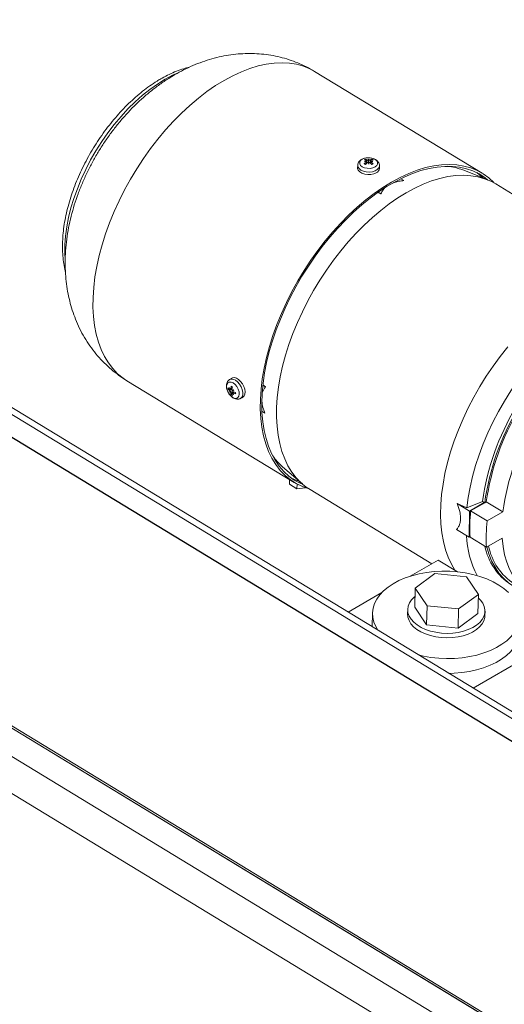
# Model space of a CAD drawing. Units: inches. Extents: x 0.5 to 33.5, y 0.5 to 21.5.
# Drawn here: x 28.8 to 29, y 14 to 14.3 of the extents above; entities that cross this region are included whole.
import ezdxf

# ---------------------------------------------------------------- set-up
doc = ezdxf.new("R2010")
doc.units = ezdxf.units.IN
doc.header["$MEASUREMENT"] = 0
doc.linetypes.add('PHANTOM', pattern=[0.49999999999999994, 0.25, -0.05, 0.05, -0.05, 0.05, -0.05])

msp = doc.modelspace()

# ---------------------------------------------------------------- linework, layer by layer
at = {"color": 114, "linetype": 'Continuous', "lineweight": 15}
for p, q in [((29.08816886214586, 13.99687879458956), (24.43535502053932, 16.82358535731787)), ((24.35378173112535, 16.77649409970479), (29.00669291978358, 13.94972840165839)), ((28.929364846796, 14.22551678269042), (28.92938166128674, 14.22511848600634)), ((28.929548921221, 14.22527295601016), (28.92963830351389, 14.2261369979611)), ((28.93046752339956, 14.22529467194974), (28.93041796490052, 14.22612473483153)), ((28.93065779263693, 14.22511286520114), (28.93069230659162, 14.22549659948633)), ((28.89069505797643, 14.16099687508753), (28.89140834637328, 14.16148490890329)), ((28.89107559645117, 14.16031476959333), (28.891793309714, 14.16065450622591)), ((28.8914605597919, 14.16169192825825), (28.89110303062028, 14.16151592829414)), ((28.89174906105415, 14.16035647661276), (28.89206057161952, 14.16056313427624))]:
    msp.add_line(p, q, dxfattribs=at)
at = {"color": 7, "linetype": 'Continuous', "lineweight": 15}
for p, q in [((29.09002376596694, 13.99767973358377), (24.438299326366, 16.82372456827864)), ((24.36010132472569, 16.78066632245006), (29.01335765293078, 13.95369090475687)), ((24.34936305995233, 16.7687418418491), (29.00288753503613, 13.94160345078271)), ((24.75297101599782, 16.62412582529954), (29.08251565336292, 13.99381378748366)), ((29.08263600971772, 13.99380930489516), (24.75309137235262, 16.62412121496924)), ((24.68404045367733, 16.58389541329188), (29.01338331715349, 13.953705988669)), ((24.68417319965689, 16.5844096913076), (29.01371783702199, 13.95409765349173)), ((28.96206460642807, 14.22238956602695), (28.91475482428542, 14.25113137457332)), ((28.92926395985153, 14.22600692035627), (28.9292135163793, 14.22624348944698)), ((28.93002680674741, 14.22637582621292), (28.93002326685462, 14.22593541833139)), ((28.92691701093288, 14.22465984038734), (28.92687010735343, 14.22394652844348)), ((28.92948077828482, 14.22521120595781), (28.92944360941054, 14.22564016407805)), ((28.93002592177422, 14.22497344340235), (28.93002326685462, 14.22511544586248)), ((28.93061354397708, 14.22562585649843), (28.93055779066566, 14.22520890602417)), ((28.93077372412575, 14.22597958377758), (28.93083478727634, 14.22621896302177)), ((28.93310031866087, 14.22380397623658), (28.93308615908971, 14.22451882099897)), ((28.93998806505374, 14.22032155692858), (28.93912964105257, 14.2208429183994)), ((28.96350091792693, 14.22057118141205), (28.95661582645365, 14.22329614165196)), ((29.012321349317, 14.1911819056572), (28.96593901908488, 14.21936045990011)), ((28.93349236178717, 14.21657166725144), (28.93264190254478, 14.21694995865587)), ((28.93349236178717, 14.21657166725144), (28.93272509002531, 14.21703759733503)), ((28.86168740652257, 14.16378319882373), (28.90899718866522, 14.13504126253556)), ((28.89130745942881, 14.16447732617602), (28.89069505797643, 14.16408790188689)), ((28.90087932952841, 14.16201604939427), (28.90010232306138, 14.16248811017073)), ((28.90015188156042, 14.16259846147977), (28.90087932952841, 14.16201604939427)), ((28.89040655671418, 14.16132958517386), (28.89062337514747, 14.16139242724617)), ((28.89067558856609, 14.16055027730576), (28.89105878196042, 14.16075659168598)), ((28.89103488768411, 14.16139073759531), (28.89142604583722, 14.16156405049751)), ((28.89119595280597, 14.15991338593095), (28.8913702925258, 14.16007266774621)), ((28.89192959558636, 14.16060705918599), (28.89159861561065, 14.16036579030453)), ((28.89188977179248, 14.1611796473333), (28.89176853046449, 14.16112468240392)), ((28.89378007454145, 14.15874436872797), (28.89442345005572, 14.15908014436833)), ((28.90070941467458, 14.15461569560904), (28.89983417618266, 14.15514740258775)), ((28.90568384901536, 14.13945965316875), (28.91127422470131, 14.1346049692731)), ((28.90764494962008, 14.13586413961831), (28.90761397555818, 14.13452105944777)), ((28.90761397555818, 14.13452105944777), (28.90975649566832, 14.13321944382372)), ((28.90975649566832, 14.13321944382372), (28.90978746973021, 14.13459241557499)), ((28.90975649566832, 14.13321944382372), (28.91214857822002, 14.13356326454008)), ((28.91347338309605, 14.13299916380421), (28.94789441559644, 14.11208748453436)), ((28.9550255296185, 14.12912084680121), (28.95777868123462, 14.12785077692415)), ((28.95856453743362, 14.12697077344984), (28.9550255296185, 14.12912084680121)), ((28.95777868123462, 14.12785077692415), (28.96221416689838, 14.12962711788279)), ((28.96267789285365, 14.12934536298926), (28.95856453743362, 14.12697077344984)), ((28.96281683364559, 14.12926093869803), (28.95885392366907, 14.12697319946448)), ((28.96267789285365, 14.12934536298926), (28.96221416689838, 14.12962711788279)), ((28.96267789285365, 14.12934536298926), (28.96265842344331, 14.12916895272878)), ((28.96281683364559, 14.12926093869803), (28.96328232954725, 14.12952966376209)), ((28.96792047407315, 14.12671185942621), (28.96328232954725, 14.12952966376209)), ((28.95856453743362, 14.12697077344984), (28.95839462257979, 14.1195704196646)), ((28.96349206819496, 14.12415539512861), (28.95885392366907, 14.12697319946448)), ((28.96792047407315, 14.12671185942621), (28.96349206819496, 14.12415539512861)), ((28.95839462257979, 14.1195704196646), (28.95485561476466, 14.12172049301597)), ((28.95839462257979, 14.1195704196646), (28.95867427411006, 14.1197318590567)), ((28.96332215334112, 14.11675504134337), (28.95868400881523, 14.11957284567925)), ((28.96332215334112, 14.11675504134337), (28.9677505592193, 14.11931150564098)), ((28.94965374231224, 14.1131035864739), (28.94176155134068, 14.10854752160459)), ((28.9551193367774, 14.10978306806332), (28.94965374231224, 14.1131035864739)), ((28.94876257430277, 14.10931557896342), (28.9431801633756, 14.10520168063257)), ((28.95768929894171, 14.10841780268819), (28.94876257430277, 14.10931557896342)), ((28.96103449762667, 14.10340561719796), (28.95768929894171, 14.10841780268819)), ((28.93379148272779, 14.10394649892989), (28.92421076289621, 14.09841566709819)), ((28.9431801633756, 14.10520168063257), (28.94305626712801, 14.09979065418562)), ((28.9431801633756, 14.10520168063257), (28.94652536206056, 14.10018949514234)), ((28.95545208669949, 14.09929171886711), (28.96103449762667, 14.10340561719796)), ((28.96103449762667, 14.10340561719796), (28.96090971640588, 14.09799510163517)), ((28.94104826294383, 14.09914413240853), (28.94101994380153, 14.09788510659019)), ((28.94305626712801, 14.09979065418562), (28.94640146581296, 14.09477846869539)), ((28.94652536206056, 14.10018949514234), (28.94640146581296, 14.09477846869539)), ((28.94652536206056, 14.10018949514234), (28.95545208669949, 14.09929171886711)), ((28.95545208669949, 14.09929171886711), (28.9553281904519, 14.09388069242016)), ((28.96288851647455, 14.09738298073628), (28.96291772059006, 14.09864162341226)), ((28.93112594345818, 14.09811234695894), (28.93103744613848, 14.09426667182625)), ((28.9553281904519, 14.09388069242016), (28.96090971640588, 14.09799510163517)), ((28.94640146581296, 14.09477846869539), (28.9553281904519, 14.09388069242016)), ((28.98499691688398, 14.09163171820549), (28.95955393746796, 14.07694379882977))]:
    msp.add_line(p, q, dxfattribs=at)
at = {"color": 114, "linetype": 'Continuous', "lineweight": 15, "flags": 128}
for points in [[(28.91475482428542, 14.25113137457332), (28.9133671863124, 14.2518844215803), (28.91155741612437, 14.25262703453238), (28.9096405641795, 14.25316220435408), (28.90762548020975, 14.25348967439926), (28.90552366886669, 14.25360791085289), (28.90334043998949, 14.25351384741361), (28.90109083812251, 14.25321182572476), (28.89878017310494, 14.25269980141936), (28.89642171953473, 14.25198109470463), (28.89402786703663, 14.25105953667194), (28.89160569539622, 14.24993921406238), (28.88916670926507, 14.24862421370002)], [(28.87247788471455, 14.2489121106499), (28.87033801952402, 14.24758302995799), (28.86820346417266, 14.24607204345102), (28.86609191812443, 14.24438885817699), (28.86401488603088, 14.24254445868494), (28.86198387254359, 14.24054829695449), (28.8600112672873, 14.23841442308869), (28.85811034485997, 14.23615356665122), (28.85629172493998, 14.23378156629639), (28.85456337228608, 14.23130966272115), (28.85294210138903, 14.22875573836554), (28.85143233711482, 14.22613358876247), (28.8500429291954, 14.2234587975809), (28.84878626725555, 14.22074835364955), (28.84766677616124, 14.21801796862832), (28.84669242067126, 14.21528412062784), (28.84587028057117, 14.21256418186835), (28.84520212580738, 14.20987322571593), (28.84469415119225, 14.2072279859309), (28.8443490116454, 14.2046434082206), (28.84416847711319, 14.20213724819671), (28.84415343256884, 14.19972202497063), (28.84425166459371, 14.19798012078998)], [(28.88916670926507, 14.24862421370002), (28.88672595318753, 14.24712219884715), (28.88429139192236, 14.24543878922945), (28.88187453012114, 14.24358318101078), (28.87948598746222, 14.24156150513311), (28.87713815357037, 14.23938423526135), (28.87484076315076, 14.23706133417619), (28.87260443588174, 14.2346040421594), (28.87043890646849, 14.23202232232386), (28.86835479458937, 14.22932843688569), (28.86636183494954, 14.22653618087958), (28.86446887728098, 14.2236560286347), (28.86268300136928, 14.22070075366655), (28.86101394191959, 14.21768568391137), (28.85946966369069, 14.21462435941846), (28.85805724646815, 14.21153083112129), (28.85678023014476, 14.20841787286749), (28.8556483494257, 14.20530119615087), (28.85466425923055, 14.20219280861739), (28.85383326939849, 14.19910982683759), (28.85316068976871, 14.19606540805059), (28.85264652034121, 14.19307194321079), (28.85229518598197, 14.19014373915044), (28.85210845663738, 14.18729650761246), (28.85208544733426, 14.18453957432938), (28.85222704304579, 14.18188724613345), (28.85253412874518, 14.17935191406214), (28.85300316453963, 14.17694430875862), (28.85363326545595, 14.17467733206146), (28.85442177657455, 14.17255864922588), (28.85536338805624, 14.1705995016962), (28.85645544498144, 14.16880908729707), (28.85769175253776, 14.16719392160754), (28.85906788585921, 14.16576358551159), (28.86057853510663, 14.16452318951153), (28.86168740652257, 14.16378319882373)], [(28.87618326749073, 14.25076887205902), (28.8746159799587, 14.25005264394972), (28.87247788471455, 14.2489121106499)], [(28.9292135163793, 14.22624348944698), (28.92916661279985, 14.22622382044865), (28.92911970922041, 14.2262018524301), (28.92907634553375, 14.22617988441156), (28.92903298184709, 14.22615612834), (28.92899315805322, 14.22613186130125), (28.92895333425935, 14.22610580620949), (28.92895333425935, 14.22610580620949)], [(28.92691878087927, 14.22466724824906), (28.92698515386905, 14.22419902080606), (28.92729312454164, 14.22370780291189), (28.9278187986207, 14.22328376607613), (28.92852235231238, 14.22296113970306), (28.92934360743927, 14.22276623461717), (28.93021973090438, 14.22271616564514), (28.93107726993235, 14.222813998341), (28.9318489665602, 14.22305181404194), (28.93247021774455, 14.22341045471678), (28.93289146498636, 14.22386131085301), (28.93307819433094, 14.22436632145674), (28.93308438914332, 14.22452214178747)], [(28.89378272946104, 14.15874615736226), (28.8938862713251, 14.15880901604253), (28.89423583573794, 14.15920019422872), (28.89442610497531, 14.15977300630449), (28.89444291946606, 14.16048018647597), (28.89428362429058, 14.16126540036109), (28.89396149404685, 14.16206452282288), (28.89350307793076, 14.16281291900274), (28.8929446598434, 14.16345017043484), (28.89233314336422, 14.16392377964132)]]:
    msp.add_lwpolyline(points, dxfattribs=at)
at = {"color": 7, "linetype": 'Continuous', "lineweight": 15, "flags": 128}
for points in [[(28.93181622255191, 14.22629145800015), (28.93117284703763, 14.2265795994023), (28.93041530998093, 14.22673567696047), (28.92961883410355, 14.22674768468948), (28.92886218202005, 14.22661383428721), (28.92821615158619, 14.2263458760061), (28.92774888573813, 14.22597114202374), (28.92750374816254, 14.22552667156573), (28.92750374816254, 14.22505486809974), (28.92774800076493, 14.2246024777333), (28.92821615158619, 14.22421318126901), (28.92886041207366, 14.22392657251931), (28.92961883410356, 14.22376998407699), (28.93041530998093, 14.22375797634797), (28.93117196206443, 14.22389157126666), (28.93181533757871, 14.22415927414721), (28.93228525834636, 14.22453426353012), (28.93253039592195, 14.22497898947173), (28.93253039592195, 14.22545079293772), (28.93228525834636, 14.22590369418832), (28.93181622255191, 14.22629145800015)], [(28.96375402026129, 14.22046841355757), (28.96286373722504, 14.22116571714362), (28.96124600622078, 14.22219777582072), (28.9595114587545, 14.22303235597505), (28.95766805958498, 14.22366434735341), (28.955723773471, 14.2240917051736), (28.95368656517133, 14.22431212916982), (28.95156705436432, 14.22432383029256), (28.94937409078196, 14.22412782931367), (28.9471191790758, 14.22372489177049), (28.94481028400462, 14.22311629416756), (28.94245979519318, 14.22230586759626), (28.94007567740025, 14.22129463340971), (28.93767297517018, 14.22009051002163), (28.93526053823494, 14.21869783982273), (28.9328472163265, 14.21712173165455), (28.93044716901603, 14.21537112611432), (28.92807190095507, 14.21345343131287), (28.9257293769024, 14.21137682181184), (28.92343021653639, 14.20915074950781), (28.92118769445499, 14.20678619911588), (28.91901154536337, 14.20429466631836), (28.91690884904711, 14.20168432625816), (28.91489199513097, 14.19897025097273), (28.91296894837371, 14.19616393664261), (28.91114944348052, 14.19327764573305), (28.90944144521016, 14.19032568441199), (28.9078529183214, 14.18732082627794), (28.90638917265343, 14.18427584501247), (28.90505994291141, 14.1812055579168), (28.90386788401495, 14.1781236329481), (28.90282096072281, 14.17504450434826), (28.90192448287416, 14.17198311740943), (28.90118022041542, 14.16895211840352), (28.90059348318576, 14.16596504779504), (28.90016427118518, 14.1630360845914), (28.89989789425285, 14.16017902474071), (28.8997943523888, 14.15740638693918), (28.8998527606198, 14.15473145625076), (28.90007488889227, 14.15216585734514), (28.90045896725981, 14.14972134263381), (28.901003225776, 14.1474091535611), (28.90170412454809, 14.14523963754478), (28.90255900865647, 14.14322237563491), (28.90356610815475, 14.1413680983086), (28.90471657331095, 14.13968306574435), (28.90600951915188, 14.13817673108433), (28.90743786589197, 14.13685548208276), (28.90899187882604, 14.13572506786791), (28.9106697880077, 14.13479162054432), (28.91148219340262, 14.13442722105215)], [(28.92687010735343, 14.22394652844348), (28.92687541719262, 14.22374191846861), (28.92706480145679, 14.22322643378481), (28.92748958859139, 14.22275846091196), (28.92811614961492, 14.2223778491461), (28.92889492602835, 14.22211448541773), (28.92976042981509, 14.2219893162262), (28.93064540301217, 14.22201358118896), (28.93147727781743, 14.22218549241906), (28.93218614134829, 14.22248895719027)], [(28.96544343409452, 14.21966066358193), (28.96539122067589, 14.21971840827221), (28.96394605944506, 14.22105396609899), (28.96237434704705, 14.22219792260523), (28.96067785342824, 14.22314210214977), (28.95886808324022, 14.22388445961825), (28.95695034632215, 14.2244203958077), (28.95493526235241, 14.22474786585288), (28.95283345100934, 14.22486610230652), (28.95065022213215, 14.22477203886723), (28.94840062026517, 14.22446976169479), (28.94609084022079, 14.22395748198883), (28.94373150167738, 14.22323928615825), (28.94133764917928, 14.22231772812557), (28.93891547753887, 14.2211971500324), (28.93647649140772, 14.21988240515364)], [(28.96593901908488, 14.21936045990011), (28.96456819560261, 14.22010405260236), (28.96277877979811, 14.22083874348696), (28.96088228223678, 14.22136752414277), (28.95889197751654, 14.22169218154327), (28.95681229050341, 14.22180862736967), (28.95465384087573, 14.22171558353965), (28.95242901825828, 14.22141611436165), (28.95014490243661, 14.22090996368776), (28.9478147680087, 14.22019994075802), (28.94544657973332, 14.21928885497854), (28.94305095728883, 14.21818079309039), (28.94064029029999, 14.21688111908651)], [(28.9623902765646, 14.22101151385713), (28.96203628728576, 14.22134725484329), (28.96057608151058, 14.22255175049877)], [(28.93647649140772, 14.21988240515364), (28.93403573533018, 14.21838013481718), (28.93160117406502, 14.21669698068308), (28.9291843122638, 14.2148413724644), (28.92679665457807, 14.21281918570259), (28.92444793571303, 14.21064217123137), (28.92215054529341, 14.20831952562982), (28.91991421802439, 14.20586223361303), (28.91774868861114, 14.20328051377748), (28.91566457673202, 14.20058662833932), (28.91367250206539, 14.19779360596545), (28.91177954439683, 14.19491370920418), (28.90999278351194, 14.19195868963658), (28.90832372406224, 14.18894387536499), (28.90677944583334, 14.18588255087208), (28.9053670286108, 14.18278902257491), (28.90409001228742, 14.17967606432112), (28.90295901654155, 14.17655874897854), (28.9019740413732, 14.17345087232922), (28.90114305154114, 14.17036789054942), (28.90047047191137, 14.16732347176242), (28.89995630248386, 14.16433000692262), (28.89960496812462, 14.16140180286226), (28.89941912375323, 14.15855406044013), (28.89939522947692, 14.1557976380412), (28.89953682518845, 14.15314530984528), (28.89984391088784, 14.15060997777397), (28.90031294668228, 14.14820237247045), (28.9009430475986, 14.14593539577328), (28.9017315587172, 14.14381671293771), (28.90267317019889, 14.14185756540803), (28.90376522712409, 14.1400671510089), (28.90500153468041, 14.13845198531937), (28.90637766800187, 14.13702164922342), (28.90788831724928, 14.13578125322336), (28.90952286274429, 14.13473680184802), (28.9112759946477, 14.13389251140713), (28.91289107073237, 14.1333244133485)], [(28.94064029029999, 14.21688111908651), (28.93822785336475, 14.2153964744609), (28.93581984129549, 14.21373145717092), (28.93343041366338, 14.21189602974818), (28.93107019014677, 14.20989836667127), (28.92874890545083, 14.20774587621711), (28.92647629428073, 14.20544903213364), (28.92426474626123, 14.2030193300201), (28.92212488107069, 14.20046698855602), (28.9200637784947, 14.19780350350675), (28.9180929431848, 14.19504215910583), (28.91622210984617, 14.19219445136773), (28.9144557033448, 14.18927264292378), (28.91280611330545, 14.18629282807797), (28.91127864956729, 14.18326522600806), (28.90988039191591, 14.1802064421513), (28.90862107505646, 14.17712899478871), (28.90750069898896, 14.17404667970231), (28.90652811344537, 14.17097546378646), (28.90570774329168, 14.1679267161442), (28.90504135847428, 14.16491563755128), (28.90453249888596, 14.1619565347569), (28.9041855893927, 14.1590615433149), (28.90399974502132, 14.15624560860048), (28.90397762069139, 14.15351997214094), (28.90411833142972, 14.15089779125847), (28.90442187723632, 14.14839196787465), (28.90488648816479, 14.14601182763898), (28.90550862432233, 14.14376963376406), (28.90628651576257, 14.14167483964119), (28.90721839253909, 14.13973804800568), (28.90829894481272, 14.13796794579803), (28.90952109279789, 14.13637168722324), (28.91088306654819, 14.13495693728744), (28.91237424638528, 14.13372982826125), (28.91347338309605, 14.13299916380421)], [(28.99004303405373, 14.18182175162876), (28.98764387171645, 14.18009081840845), (28.98526860365548, 14.17818896358996), (28.98292607960282, 14.17612359536715), (28.9806295741564, 14.17390493200436), (28.97838882202139, 14.1715439582167), (28.97621444287617, 14.1690521697695), (28.97411794137229, 14.16644157347836), (28.97210993718812, 14.16372443155937), (28.97019751010923, 14.16091326204445), (28.96839216478719, 14.15802160465073), (28.96670186598077, 14.15506427651336), (28.96513369347554, 14.15205507308219), (28.96369649700348, 14.14900753448957), (28.96239647137698, 14.1459371167457), (28.9612389264352, 14.14285825417552), (28.96023271191012, 14.13978576432936), (28.95937871277494, 14.13673357081407), (28.95868400881523, 14.13371840714088), (28.95814948500419, 14.13075240886364), (28.95777868123462, 14.12785077692415)], [(28.96933908610806, 14.17330518329289), (28.96722754005983, 14.17066009796187), (28.96520272138492, 14.1679092336199), (28.96327436478848, 14.16506459724862), (28.96145397492209, 14.16214202758538), (28.95974686162493, 14.15915353186097), (28.95816275960215, 14.1561134164094), (28.95670697869296, 14.15303496587942), (28.9553901385757, 14.1499345302247), (28.95421312422358, 14.14682322306471), (28.95318655531497, 14.14371854402928), (28.95231220179626, 14.14063365035754), (28.95159448853343, 14.13758221017276), (28.95103872536566, 14.13458006295963), (28.95064402731976, 14.13164049378213), (28.95041393428853, 14.12877627682005), (28.95035021621834, 14.12600159124688), (28.9504528731092, 14.12332946672602), (28.95072101998791, 14.12077152801021), (28.95115200193489, 14.1183399106533), (28.95174758889652, 14.11604675029218), (28.95250158606043, 14.11390188346048), (28.95341133850703, 14.11191501895007), (28.9543892338898, 14.11022655404827)], [(28.89169950255512, 14.16312941086311), (28.89114108446775, 14.16336695820928), (28.89063310985263, 14.16338019569143), (28.89022425223558, 14.16316848916776), (28.88995610535687, 14.16275177026163), (28.889853448466, 14.16217155738252), (28.88992690124136, 14.16148431340159), (28.89016938389736, 14.16075735758209), (28.89055700215768, 14.16006183986342), (28.89105170217485, 14.15946597079501), (28.89160569539622, 14.15902761292719), (28.89216411348358, 14.15879019332282), (28.8926720880987, 14.15877695584066), (28.89308094571575, 14.15898853462254), (28.89334909259447, 14.15940525352866), (28.89345174948533, 14.15998546640778), (28.89337829670997, 14.1606727103887), (28.89313581405397, 14.16139966620821), (28.89274819579365, 14.16209518392687), (28.89225349577648, 14.16269105299529), (28.89169950255512, 14.16312941086311)], [(28.89442345005572, 14.15908014436833), (28.89447477850115, 14.15910889108919), (28.89483319264597, 14.15945753208704), (28.89504912610606, 14.15997963307716), (28.89510576439067, 14.16063699768421), (28.89499956760702, 14.16138031724198), (28.89473673056749, 14.16215555755121), (28.894339377602, 14.16290370397721), (28.89383494287967, 14.16357046883008), (28.89326148024795, 14.1641059086375), (28.89266146842034, 14.164470427428), (28.89207915605666, 14.16463707583421), (28.89155790684358, 14.16459346697066), (28.89130745942881, 14.16447732617602)], [(28.9677505592193, 14.11931150564098), (28.9680240159372, 14.11689855403197), (28.96846738750894, 14.11462009859262), (28.96908067393452, 14.11248878609308), (28.96986122029434, 14.11051879595598), (28.97080283177603, 14.10871945407991), (28.97190108351361, 14.1071011081318), (28.97314801074829, 14.10567321158598), (28.9745400735873, 14.10444432380723), (28.97606576737906, 14.1034207050571), (28.97771801233801, 14.10260925405698), (28.97948972867856, 14.10201418728271), (28.98136498688317, 14.10163806073277), (28.98333847711266, 14.10148394104075), (28.98420840576538, 14.10148564563877)], [(28.96343277499076, 14.11681813526565), (28.96398942313172, 14.11491024948183), (28.96478147414311, 14.1129033407195), (28.96573813016915, 14.1110706566564), (28.96685319639747, 14.10942165093293), (28.96812224796208, 14.10796820378544), (28.96953820507741, 14.10671708652569), (28.97109133303828, 14.10567583666712), (28.97277366708593, 14.10485020350407), (28.97457370256879, 14.10424504213832), (28.97479848576084, 14.10418779205639)], [(28.96956298432692, 14.10396432942011), (28.96827977319116, 14.10505430835697), (28.9668124876304, 14.10606114100185), (28.965176172189, 14.10697128880018), (28.9633902962773, 14.10777734389021), (28.96147521427882, 14.10846691722746), (28.95945216555029, 14.10903541077152), (28.95734415939485, 14.10947298989866), (28.95517509008881, 14.10977786647283), (28.95296885190849, 14.10994390980116), (28.95075199404981, 14.10997163068476), (28.94854929576228, 14.10985873010344), (28.94638376634902, 14.1096077623949), (28.94428107003277, 14.10922026021161), (28.94226775600941, 14.1087027372227), (28.9403615237429, 14.108059535985), (28.93858803745596, 14.10729780879359), (28.93696499661252, 14.1064258575367), (28.9355136405693, 14.10545594343399), (28.93424724392428, 14.10439662377425), (28.9331808512218, 14.10325990437658), (28.93232773705982, 14.10206072862317), (28.9316967511703, 14.1008104637072), (28.93129674328522, 14.0995246916368), (28.93112859837778, 14.09821758950949), (28.93119939623354, 14.09690384530693), (28.93150205706695, 14.09559801926896), (28.93203835082437, 14.09431594888736), (28.93264898233036, 14.09328855512754)], [(28.96101237329674, 14.10241413991256), (28.96161592501715, 14.10181474115736), (28.9622681502634, 14.1009424012775), (28.96269824723718, 14.10002472078204), (28.9629017910725, 14.09908328463023), (28.962872586957, 14.09813840052939), (28.96261063489067, 14.09720922675978), (28.96212301465908, 14.0963164541711), (28.9614185759942, 14.09547770830812), (28.96051413338679, 14.09471240285164), (28.95942561635438, 14.09403573658445), (28.9581804590661, 14.09346265288877), (28.95680255579824, 14.09300592386838), (28.95532288061272, 14.09267385132848), (28.95377152259825, 14.09247563118382), (28.95218034078989, 14.09241254052021), (28.95058738903515, 14.09248904955324), (28.94902364139591, 14.09270094338483), (28.94752184188047, 14.09304502888524), (28.94611561947032, 14.09351351496736), (28.94483417828094, 14.09409695014979), (28.94370495248146, 14.09478307312986), (28.94275360629461, 14.09555604633276), (28.9419978391843, 14.09640105403505), (28.94145535061449, 14.09729893795645), (28.94113764523674, 14.09823015667433), (28.94104914791703, 14.0991751687661), (28.94119605346775, 14.10011545457741), (28.94157128210331, 14.10102840746378), (28.94216863901134, 14.1018964017974), (28.94297484959388, 14.10270053486464), (28.94312618001058, 14.1028245521379)], [(28.94412619972328, 14.08631582409251), (28.94550144807154, 14.08599830498321), (28.94764308320847, 14.08562624693543), (28.94983339187124, 14.08539021222913), (28.95204759481033, 14.08529275536811), (28.95426179774942, 14.08533591997202), (28.9564494514926, 14.08551881201436), (28.95858577679035, 14.0858377276473), (28.96064687936635, 14.08629049567548), (28.96260974991747, 14.08687213499916), (28.96445137914059, 14.08757562098202), (28.96615318259858, 14.08839341810358), (28.9676912660151, 14.08931492553842), (28.96905412473861, 14.09033235228249), (28.97022051941235, 14.0914313935795), (28.97118160030438, 14.09260068223632), (28.97192409281673, 14.09382719066554), (28.97244003219063, 14.09509699725326), (28.97272587853328, 14.09639554175962), (28.97277455205912, 14.09770800846117), (28.97258693774134, 14.09901945397569), (28.97216657547273, 14.10031493483793), (28.97151612017288, 14.10158040169219)], [(28.96288851647455, 14.09738298073628), (28.9628433828415, 14.0968798855952), (28.96258231574837, 14.09595020094145), (28.96209469551677, 14.09505730061097), (28.9613902568519, 14.09421868248978), (28.96048492927128, 14.09345388791746), (28.95939729721207, 14.09277671076612), (28.95815125495059, 14.09220413795458), (28.95677423665593, 14.09174689805004), (28.95529367649722, 14.0914153363943), (28.95374231848274, 14.09121698850784), (28.95215202164759, 14.09115351470188), (28.95055906989285, 14.0912300237349), (28.94899443728041, 14.09144242845064), (28.94749263776496, 14.09178651395106), (28.94608641535481, 14.09225500003317), (28.94480497416544, 14.09283843521561), (28.94367663333916, 14.09352391956973), (28.94272440217911, 14.09429753139858), (28.94196952004199, 14.09514202821671), (28.94142703147219, 14.09603978439631), (28.94110844112124, 14.09697151399835), (28.94101994380153, 14.09788510659019)], [(28.95271751952052, 14.08109706513467), (28.95416533567094, 14.08114023156546), (28.95635298941412, 14.0813231236078), (28.95848931471187, 14.08164203924074), (28.96055041728787, 14.08209480726891), (28.96251328783899, 14.0826764465926), (28.96435491706211, 14.08337993257546), (28.9660567205201, 14.08419772969701), (28.96759480393662, 14.08511923713186), (28.96895766266012, 14.08613666387592), (28.97012405733387, 14.08723570517294), (28.9710851382259, 14.08840499382975), (28.97182763073825, 14.08963150225898), (28.97234357011215, 14.0909013088467), (28.9726294164548, 14.09219985335305), (28.97268605473942, 14.09296017970276)]]:
    msp.add_lwpolyline(points, dxfattribs=at)
at = {"color": 7, "linetype": 'PHANTOM', "lineweight": 0}
msp.add_circle((29.04175767713723, 14.00802568209916), 0.38161160973074, dxfattribs=at)
at = {"color": 7, "linetype": 'Continuous', "lineweight": 15}
for centre, radius, start, end in [((28.92966957794719, 14.22501505524239), 0.001438492099525829, 111.7883969906353, 128.2062264757259), ((28.92817980438042, 14.22340552336847), 0.003096477542708985, 61.89955067272726, 72.02003491503952), ((28.93520631468508, 14.22514109584714), 0.005324646612923145, 166.5916519056256, 169.1781385387219), ((28.92742095594634, 14.22567655990603), 0.00269804220971907, 9.875553828483323, 15.02114196651774), ((28.9317729958966, 14.22346264507895), 0.002987110786558738, 106.721394528223, 116.976560830769), ((28.93034252317637, 14.22498252315794), 0.001457445121531282, 50.51340606227936, 66.93346502606765), ((28.93274982100529, 14.22024110780731), 0.006268237062348376, 122.6850093668052, 129.3076192617717), ((28.92973502894409, 14.2262641606815), 0.001513226140041572, 230.818019848495, 246.6288512399177), ((28.92791560502177, 14.22201255622786), 0.004222254136851324, 69.93845790904494, 78.18835227284023), ((28.9302384555284, 14.21966279209887), 0.0061889110724558, 98.0734313259229, 103.0336450491836), ((28.92956273239749, 14.21909155146415), 0.006639866274452644, 91.6848993663836, 96.22533274879521), ((28.92979470473883, 14.22620817781394), 0.001441530381296074, 230.7446422972858, 244.2475307611313), ((28.93472113816614, 14.21946230863031), 0.007778551961523042, 130.8016398984774, 135.9042517246249), ((28.88626065465031, 14.2194462659816), 0.04411290397000553, 7.197858893962101, 7.703131195555447), ((28.96675211793929, 14.22002315958102), 0.0370583161337287, 171.7220203116998, 172.323430846766), ((28.92514475597254, 14.21949773621558), 0.00786880208808554, 42.85121378744035, 47.92203192450334), ((28.92974024237349, 14.22011702800967), 0.005731631076515588, 75.14154639054823, 80.492272749422), ((28.93025017263131, 14.21867585710343), 0.00704682514301949, 82.17144502609045, 86.44602573208434), ((28.93197908992651, 14.22215679249978), 0.0040138034930115, 100.1854595982731, 108.7119174604272), ((28.9272297722704, 14.2203782306412), 0.00617955043352618, 49.17928174364944, 55.92197271761351), ((28.93034175782315, 14.22610674526626), 0.001334161268153954, 293.7476108574876, 308.1428009855736), ((28.93042866967306, 14.22610002974698), 0.001341444707546194, 291.1899606521444, 308.8046628151314), ((28.93155702607955, 14.22390157591726), 0.001546375662389213, 294.0059874411738, 356.381364978754), ((28.95035143650437, 14.20730791227598), 0.01717166445093378, 68.60412752170609, 83.18763475444365), ((29.0326083072215, 14.11977938469372), 0.07107962324600661, 126.2223806021043, 172.0363340633669), ((29.03320739117639, 14.11941379367655), 0.07107599351800081, 126.220059508069, 172.0364034840612), ((29.03265930795693, 14.11974501259262), 0.07006357492852645, 126.2834715596458, 171.9721808283787), ((29.03729745248281, 14.11692720825676), 0.0700635749285067, 126.2834715596424, 171.9721808283896), ((28.89168384560153, 14.1615171667367), 0.001417452463614481, 170.4103625731531, 186.8345493055941), ((28.89240662907362, 14.16345947008827), 0.002998974784557965, 224.740897782077, 235.1996394060663), ((28.89346783992, 14.16431410191463), 0.004084180822535984, 218.8294898498878, 227.3936469926899), ((28.89350376674258, 14.15730410153463), 0.004305374424495306, 128.0239062373446, 131.0634822085418), ((28.8902276494249, 14.16286999950297), 0.002362574982183788, 280.9293162226636, 286.5881593876692), ((28.89708884707395, 14.16444206707661), 0.00687047708276835, 201.7292927447559, 206.1332846729426), ((28.89667450729255, 14.16350419602136), 0.006180188405967566, 195.0593081351871, 200.0162004579827), ((28.8937416831475, 14.16039534333927), 0.002667303957340315, 181.7310505503945, 193.0107284822382), ((28.8970124757393, 14.1610824346083), 0.005925323484030976, 168.8694811522431, 175.8045213124243), ((28.89208479317513, 14.1609454342825), 0.00148697912980442, 230.6942924095779, 246.7462829201351), ((28.89061410940939, 14.16086432522532), 0.001482085269688402, 50.66761490267704, 66.7729604275968), ((28.89072079693381, 14.1609015795489), 0.001343976260126868, 52.43282478662385, 66.93741832343643), ((28.89514468090283, 14.16083566683907), 0.003857310769685668, 190.2602662528675, 199.00943047364), ((28.89946317315489, 14.15953799010203), 0.00828718693810293, 162.6398842225733, 167.3709119986228), ((28.89608712043146, 14.16382506840267), 0.005816153452049322, 218.0989255881226, 223.3648197296654), ((28.91330239312194, 14.10254833211432), 0.06241899932317164, 110.0625944248996, 110.4158387840119), ((28.89723086044249, 14.16382416298271), 0.006693336606322234, 212.1390971302505, 216.6210264295214), ((28.88824295170889, 14.16593040924041), 0.005989076341151414, 303.8517941187959, 307.51087053552), ((28.89456940421341, 14.16561435507842), 0.005966541837245353, 241.7907460092102, 248.7833126539209), ((28.89433055527796, 14.16761292302225), 0.00740656750720646, 249.6603040820169, 255.0502581990681), ((28.89108175092575, 14.16036237504578), 0.001295667629118841, 350.2770840549848, 4.750763342504824), ((28.89101249079019, 14.16028836875688), 0.001417452463635203, 350.4103625733683, 6.834549305633326), ((28.91693369618051, 14.15234426927902), 0.01710474769028823, 214.8678923995673, 228.8750604409508), ((28.91591582820453, 14.15210008965103), 0.01760789588038696, 243.894722908426, 251.6437325895334), ((29.00467914887806, 14.12221890783646), 0.04607119006862082, 174.0768483172123, 183.2925494009069), ((29.00931729340433, 14.11940110350055), 0.04607119006899526, 174.0768483172228, 183.2925494008469), ((28.9856075855538, 14.12143879502179), 0.02800596790474198, 182.8838705369619, 207.0233496028397), ((28.97947275318892, 14.12039410359645), 0.01694205095128845, 191.4548449731368, 236.8958357322187), ((28.98029964571754, 14.12039003153191), 0.01671326093621109, 191.3666970550108, 236.8575519811563)]:
    msp.add_arc(centre, radius, start, end, dxfattribs=at)
at = {"color": 114, "linetype": 'Continuous', "lineweight": 15}
for centre, radius, start, end in [((28.93022563897593, 14.22482429106088), 0.001521897345550679, 55.12441194261341, 66.40582675651238), ((28.89138421218162, 14.16270237728086), 0.001546704275370037, 52.15567309746842, 116.4959896596822), ((28.89170403288826, 14.16149264428515), 0.001307682184658311, 174.6104367822597, 187.1630403697518), ((28.89211287213584, 14.16104006106398), 0.001452631375424627, 230.8603520523655, 242.5328435877182)]:
    msp.add_arc(centre, radius, start, end, dxfattribs=at)
at = {"color": 7, "linetype": 'Continuous', "lineweight": 15}
for centre, major_axis, ratio, start_param, end_param in [((28.92990727778665, 14.2256784415173), (-0.000159381078702836, 0.0008157292189956424), 0.009089784541118104, 3.948879989264658, 4.309015538139696), ((28.92990755197178, 14.22662628203965), (-0.0001572819019415306, 0.0008296334554742657), 0.03233190482642184, 2.189245648594863, 2.549381181541799), ((28.9301670934804, 14.22567453967044), (0.0001966158513795335, 0.0008103804036370121), 0.01389711817383923, 1.975403210023103, 2.335538723443958), ((28.93016736766551, 14.2266223801928), (0.0001945822475128978, 0.0008243402017740209), 0.03685246003752016, 3.735286786947782, 4.095422336013944), ((28.89039063650235, 14.16052413166949), (0.0008113755309118176, 0.0002643858004613975), 0.02899485202394234, 0.5953551630526371, 0.9554907122937217), ((28.89051712091354, 14.16029719914369), (0.0006399571070438979, 0.0005719030072750541), 0.03770733106474105, 5.324911233497867, 5.685046760403822), ((28.8912114389273, 14.16094975182595), (0.0008002965153472985, 0.0002563341558268206), 0.005837729021918727, 5.119254294321541, 5.479389787745818), ((28.89133792333857, 14.1607228193002), (0.00062694644176986, 0.000567341794509346), 0.01508308334838517, 0.8014851115682701, 1.161620660641617)]:
    msp.add_ellipse(centre, major_axis=major_axis, ratio=ratio, start_param=start_param, end_param=end_param, dxfattribs=at)
for points, knots in [([(28.91474331963386, 14.25111502453662), (28.91455269902472, 14.25123809113501), (28.91361393468911, 14.25184416691033), (28.9118225742577, 14.25275187948585), (28.90939011129702, 14.25382369960779), (28.90688413245937, 14.25469033311313), (28.9043276804159, 14.25536665319831), (28.90172836660063, 14.25584953022867), (28.89909555304891, 14.25613967032132), (28.89643820967982, 14.25623884946958), (28.89376425707735, 14.25614705105296), (28.89107899448272, 14.2558653594551), (28.88838783182602, 14.25539288592285), (28.88569510846638, 14.25472848962744), (28.88300298052135, 14.25387335320823), (28.88032028826643, 14.2528197153573), (28.87772604142466, 14.25161845624547), (28.87606150554608, 14.25069248347124), (28.87525935547297, 14.25024625149865)], [0, 0, 0, 0, 0.01630278198854266, 0.08028759519468609, 0.1439603506781791, 0.2074461001471235, 0.2708466590428286, 0.3343135625566556, 0.3979922361164231, 0.4620252640257956, 0.5265393969705003, 0.5917505576168517, 0.6577783722661339, 0.7248953768172037, 0.7931976019504513, 0.8628250646241193, 0.9338945553202738, 1, 1, 1, 1]), ([(28.87940810982088, 14.25236132732767), (28.8788512355246, 14.25222358799422), (28.87762295784417, 14.25191978128217), (28.87569325720907, 14.25122427827644), (28.87367134931595, 14.25033968507979), (28.87219963345718, 14.2495703856669), (28.87105304902962, 14.24891836598716), (28.86987200852576, 14.24821137793525), (28.86814275209219, 14.2470618973233), (28.86611244841143, 14.24554283563317), (28.86411390522718, 14.24387581540957), (28.8621608368426, 14.24206979789255), (28.8602580568217, 14.24013563935105), (28.85841738208955, 14.23808486440961), (28.85664668863372, 14.23592535343662), (28.85495552243423, 14.2336709914606), (28.85335086564554, 14.23133278515075), (28.85184459442626, 14.22892123106049), (28.85043901844232, 14.22645217907458), (28.84914721895137, 14.22393463002077), (28.8479727835867, 14.22138427965252), (28.84691818656995, 14.21881326931434), (28.84599981761748, 14.21623268180947), (28.84520924399999, 14.21365839330074), (28.84456485013914, 14.21110032017489), (28.84405648725163, 14.20857257498807), (28.84370338537624, 14.20608811622337), (28.84349528337766, 14.20365788361211), (28.84344432119442, 14.20129681886276), (28.84354357271364, 14.19901250878816), (28.8438187800018, 14.19683332732277), (28.84407702355857, 14.19535620475168), (28.84428748297793, 14.19464096844103), (28.84430476298554, 14.19458224315839)], [0, 0, 0, 0, 0.02893968159457945, 0.06383121867682941, 0.09881650467153551, 0.132110837364503, 0.1387124139542806, 0.1572711180253605, 0.1923367063977539, 0.22739541282744, 0.2624148787609307, 0.2973886680436994, 0.3323111465992643, 0.3672240492355276, 0.4020880394403252, 0.4369580762841357, 0.4718102408337339, 0.5066415317583519, 0.5414867037688808, 0.5763304062890781, 0.6111699543541288, 0.6460555983909738, 0.6809467979197388, 0.7158847624822734, 0.7508553232118885, 0.7858830868274624, 0.8209514045615682, 0.8560745003478457, 0.8912443643611948, 0.9264546345059805, 0.961674668914613, 0.9968532555366302, 1, 1, 1, 1]), ([(28.87525935547297, 14.25024625149865), (28.87467344763385, 14.24989843701667), (28.87319328537427, 14.24901976321308), (28.87089038222388, 14.24745831444914), (28.86836523506485, 14.24553686228528), (28.86592493708998, 14.24345582837256), (28.8635780536672, 14.24122754197632), (28.86133589667039, 14.23886907400428), (28.8592051207114, 14.23639447821695), (28.85719515509768, 14.23381332817693), (28.85530647962214, 14.23113635792656), (28.85354360427547, 14.22837132427862), (28.85191160104091, 14.22552365583815), (28.85041396583831, 14.22260084594488), (28.84905481830502, 14.21960793796925), (28.84784500793015, 14.21654774911547), (28.84678599719335, 14.21342646160796), (28.84589378066539, 14.21024880930637), (28.84517213968345, 14.207022769126), (28.84464148652605, 14.20375924381969), (28.84430820666767, 14.20047810539703), (28.84418768518813, 14.19720292349242), (28.84428286270755, 14.19407131833668), (28.8445692493112, 14.19110909543081), (28.8450224192378, 14.18833135650759), (28.84564261841178, 14.18563921273492), (28.84642901214139, 14.18303877961397), (28.84741279581452, 14.18044790843698), (28.84860629088366, 14.17788280885081), (28.8500232513748, 14.17536813760945), (28.85161106532954, 14.17300688964792), (28.85335712832021, 14.17080977184093), (28.85524725476774, 14.16878141213566), (28.85726555000822, 14.16692048428825), (28.85941610506045, 14.16526775723312), (28.86090138553194, 14.16421529400703), (28.86169124052411, 14.16378234539613), (28.86169714122773, 14.16377911100315)], [0, 0, 0, 0, 0.02004772336194986, 0.05064599162109373, 0.08133874828285823, 0.1122198022317291, 0.1431127918736603, 0.1739532386888875, 0.2046947302800892, 0.2353329004563945, 0.2658905697044793, 0.2964428928804769, 0.3270133757197936, 0.3576568151992948, 0.3884431316237784, 0.419414762361846, 0.4506462441265316, 0.482151823591559, 0.5139657390542666, 0.5460448631585361, 0.578304822395647, 0.6105549160774938, 0.642605288738872, 0.6710150735848183, 0.6989033768153554, 0.7262772708607598, 0.7531749114965742, 0.7796405081922331, 0.8085859456877158, 0.8370665077356864, 0.8650719385812654, 0.8926571685237866, 0.919871094802237, 0.9467629182509723, 0.9733890859906089, 0.9998012000704702, 1, 1, 1, 1]), ([(28.92998344306076, 14.22676172366522), (28.92974855065816, 14.22675596631131), (28.92923997754056, 14.22674350087866), (28.928495383036, 14.2265426061557), (28.92783626527524, 14.22621019541956), (28.92734274448299, 14.22576123731906), (28.92701613008766, 14.22524513805996), (28.92695077741643, 14.22486027509293), (28.92691878087927, 14.22467184695379)], [0, 0, 0, 0, 0.1589042857361267, 0.3440487946941405, 0.53547008851286, 0.6994653796279292, 0.8528588507690046, 1, 1, 1, 1]), ([(28.92913563873795, 14.22635078292469), (28.92914377088864, 14.22634728441172), (28.92916026320962, 14.22634018929002), (28.92918177879519, 14.22631564692496), (28.92920117019488, 14.22628470967214), (28.92920689218948, 14.2262583281572), (28.92921260932863, 14.22624552131237), (28.9292135163793, 14.22624348944698)], [0, 0, 0, 0, 0.2386059270317125, 0.4839021916343287, 0.7216684471104398, 0.9558414069946007, 1, 1, 1, 1]), ([(28.93198436745935, 14.22624136677346), (28.93186023072035, 14.2263106327079), (28.93152167808735, 14.22649953862464), (28.93088059046717, 14.2266856929341), (28.93031483596228, 14.22678239690356), (28.93001677024837, 14.22676380271063), (28.92998344306076, 14.22676172366522)], [0, 0, 0, 0, 0.2139991268639458, 0.5836303453749353, 0.9534450661409056, 1, 1, 1, 1]), ([(28.93083478727634, 14.22621896302176), (28.93083774594535, 14.22623059933139), (28.93084373652305, 14.22625415999903), (28.93086347712667, 14.22628539611501), (28.93088635885189, 14.22630895302913), (28.93090281875856, 14.22632218286878), (28.93091236666323, 14.22632330695959), (28.93091354989089, 14.22632344626296)], [0, 0, 0, 0, 0.2356932940041832, 0.4772210044264092, 0.7169983641482104, 0.9649289165650524, 1, 1, 1, 1]), ([(28.9330596098938, 14.22452469662344), (28.93306519459133, 14.22459561116667), (28.9330863523695, 14.22486427283845), (28.93290552595091, 14.22530935360678), (28.93255645691459, 14.2258368785619), (28.93218803514376, 14.22609736625629), (28.93198436745935, 14.22624136677346)], [0, 0, 0, 0, 0.1009362651274349, 0.3823997800192667, 0.6585836759607113, 0.9999999999999999, 0.9999999999999999, 0.9999999999999999, 0.9999999999999999]), ([(28.92888253640359, 14.22509195258202), (28.92887635258952, 14.22509813234177), (28.92886441091879, 14.22511006618311), (28.92884126611639, 14.22511862659027), (28.92881356628834, 14.225112670571), (28.92879103053989, 14.22510195982057), (28.92878074316754, 14.22509275782549), (28.92877899453953, 14.22509119368785)], [0, 0, 0, 0, 0.2423066941956553, 0.4679226646461061, 0.7048485759618504, 0.9498307216595505, 0.9999999999999999, 0.9999999999999999, 0.9999999999999999, 0.9999999999999999]), ([(28.9293639618228, 14.22597862387392), (28.92938208499188, 14.22597076213131), (28.92941875203129, 14.22595485614793), (28.92944406574594, 14.22591606362344), (28.92944471947597, 14.22587382202086), (28.92942267634394, 14.22582890295765), (28.92938764482451, 14.22580362293129), (28.92936927166199, 14.22579036418487)], [0, 0, 0, 0, 0.1978258414327265, 0.400243902956446, 0.5969036600451049, 0.7885859737490918, 1, 1, 1, 1]), ([(28.929364846796, 14.22551678269042), (28.92938264012653, 14.22553001994617), (28.92941796989866, 14.2255563033465), (28.92944322162062, 14.22560578692258), (28.92944468057296, 14.22565308334112), (28.92942366270407, 14.22569909617478), (28.92938665670772, 14.2257185020904), (28.92936750171559, 14.22572854695334)], [0, 0, 0, 0, 0.1986043941660441, 0.3943414629192754, 0.5936193589956199, 0.7896498202954437, 1, 1, 1, 1]), ([(28.92997636327518, 14.22614083071328), (28.92995845786869, 14.22613262894822), (28.92992218583571, 14.22611601415129), (28.92984912188389, 14.2261040758449), (28.92977239524968, 14.22610083241493), (28.92970234397387, 14.22611204689084), (28.92965405608571, 14.22612423826524), (28.92964001499377, 14.22613561165016), (28.92963830351389, 14.2261369979611)], [0, 0, 0, 0, 0.1906551397150958, 0.3862213082306533, 0.5846854863136373, 0.7776980778441551, 0.9729034417035668, 1, 1, 1, 1]), ([(28.9296383035139, 14.22535048852872), (28.92965637130679, 14.22536368840126), (28.92969220312757, 14.22538986622327), (28.92976579081824, 14.22540958202085), (28.92984157337397, 14.22541230323029), (28.92991880822369, 14.22539805078889), (28.92995613240619, 14.22537244614065), (28.92997547830198, 14.22535917472187)], [0, 0, 0, 0, 0.1986053648451333, 0.3938716740282238, 0.5928552214941064, 0.7889684399448427, 1, 1, 1, 1]), ([(28.93001087722986, 14.22536263191491), (28.93001146977, 14.2253879799512), (28.93001586175724, 14.22557586300644), (28.93001983213555, 14.22576864516568), (28.93002326685462, 14.22593541833139)], [0, 0, 0, 0, 0.1349139030333392, 1, 1, 1, 1]), ([(28.93041796490052, 14.22612473483153), (28.93039987745721, 14.22611725824505), (28.93036396370572, 14.22610241301433), (28.93029054836539, 14.22609494193609), (28.93021466335547, 14.22609757089168), (28.93013786514893, 14.22611151780772), (28.93009911209227, 14.22612981265658), (28.93007902016604, 14.22613929781171)], [0, 0, 0, 0, 0.198463399767844, 0.3940615097113763, 0.5931979332530881, 0.7890892274562527, 1, 1, 1, 1]), ([(28.93007990513923, 14.22535866358859), (28.9300981489543, 14.22536970095976), (28.93013507044431, 14.22539203818408), (28.93020742517174, 14.22540569872941), (28.93028250578636, 14.22540215233089), (28.93035645984687, 14.22538383602311), (28.93039579815554, 14.22535504649235), (28.93041560992467, 14.22534001245758), (28.93041796490052, 14.22533822539915)], [0, 0, 0, 0, 0.1914912489327769, 0.3875363901786654, 0.5798691714801659, 0.777180871712343, 0.9735140428528796, 1, 1, 1, 1]), ([(28.93068699675243, 14.22576992558023), (28.93067083131701, 14.22578296075888), (28.93063867818503, 14.22580888779445), (28.93061041103122, 14.22585218358644), (28.93061152304528, 14.22589449614045), (28.93063573250319, 14.22593115666718), (28.93066663814309, 14.22595157381987), (28.93068873797825, 14.22595769710365), (28.93069142161842, 14.22595844066983)], [0, 0, 0, 0, 0.1953568386038667, 0.3885657297462425, 0.5826892426473057, 0.7804896638950701, 0.9733442919239915, 1, 1, 1, 1]), ([(28.93069230659162, 14.22549659948633), (28.93067408858945, 14.22551020044328), (28.93063753667199, 14.22553748889405), (28.93061349159716, 14.2255880639864), (28.93061113526403, 14.22563592446435), (28.93063367747661, 14.22568033569911), (28.93066865313564, 14.22569922387279), (28.93068699675243, 14.22570913011701)], [0, 0, 0, 0, 0.1987439659787022, 0.3987524520181199, 0.5977576633167345, 0.7890367333474644, 1, 1, 1, 1]), ([(28.93116576725205, 14.22505746229656), (28.93117144877678, 14.22506379073497), (28.93118285931443, 14.22507650050713), (28.93120927078237, 14.22508271967627), (28.93123465967512, 14.22507535817058), (28.93125823771708, 14.22506527418694), (28.93126785859001, 14.22505605007459), (28.93126930911611, 14.22505465936755)], [0, 0, 0, 0, 0.2375820376739521, 0.4771498702007904, 0.7151588301196498, 0.9570548789905915, 0.9999999999999999, 0.9999999999999999, 0.9999999999999999, 0.9999999999999999]), ([(28.93447202711634, 14.21812807993158), (28.9343426671552, 14.21799683443405), (28.93386935970025, 14.21751662810235), (28.93365102401071, 14.21696936067246), (28.93349236178717, 14.21657166725144)], [0, 0, 0, 0, 0.2733106351742718, 1, 1, 1, 1]), ([(28.93998806505374, 14.22032155692858), (28.93952940691562, 14.22025879253841), (28.9386121096265, 14.22013326635635), (28.9375734898706, 14.2199195580657), (28.93708955606139, 14.21970338292885), (28.93698092613006, 14.21965485751106)], [0, 0, 0, 0, 0.4367972146454916, 0.8735763471426259, 1, 1, 1, 1]), ([(28.8907012527888, 14.16407538377197), (28.8905636423328, 14.16397699035956), (28.89026907085078, 14.1637663676049), (28.88998033712242, 14.16327861609643), (28.88981715866086, 14.16270027162319), (28.88979516720389, 14.16204188759179), (28.88993114748612, 14.16132556491741), (28.89014833899397, 14.16072297861587), (28.89035182277036, 14.16040203279148), (28.89041275152656, 14.16030593259993)], [0, 0, 0, 0, 0.1268998046460191, 0.2716440640430147, 0.4190925631380776, 0.5780268669442779, 0.7493404058881318, 0.9249454793349591, 0.9999999999999999, 0.9999999999999999, 0.9999999999999999, 0.9999999999999999]), ([(28.89040655671418, 14.16132958517386), (28.89039452018778, 14.16132676493399), (28.89037101593998, 14.16132125772913), (28.89033462159895, 14.16132194102482), (28.89030282149761, 14.16132973300698), (28.89028397870266, 14.16133993740366), (28.89027760362395, 14.16134719123163), (28.89027646565421, 14.16134848606061)], [0, 0, 0, 0, 0.2416136894168962, 0.4718095438094446, 0.7104644981195681, 0.9483170869572787, 0.9999999999999999, 0.9999999999999999, 0.9999999999999999, 0.9999999999999999]), ([(28.89041275152656, 14.16030593259993), (28.8904890850581, 14.16017281489442), (28.89070026915295, 14.15980453189252), (28.8911765245069, 14.15929679958797), (28.8917720202382, 14.15884832377442), (28.89240147826342, 14.15858679658305), (28.89300579699646, 14.15852290634827), (28.89348558286875, 14.15858337972124), (28.89371088296254, 14.15872970435748), (28.89377476470226, 14.15877119334299)], [0, 0, 0, 0, 0.1029963998437887, 0.2849494977128419, 0.4723885022470428, 0.6399948191127015, 0.7942316056798694, 0.9416562914545733, 1, 1, 1, 1]), ([(28.89069505797643, 14.16099687508753), (28.89071027894853, 14.160984113305), (28.89074078984933, 14.16095853192435), (28.89078844333513, 14.16090026547279), (28.89082099901077, 14.1608312383032), (28.89084681661065, 14.16075887171329), (28.89085002843283, 14.16071729302903), (28.89085169823231, 14.16069567661885)], [0, 0, 0, 0, 0.1985534118288, 0.3980063436164314, 0.5938109658740288, 0.7888257186293897, 1, 1, 1, 1]), ([(28.89086762774986, 14.1613888051095), (28.89086500654744, 14.16136821310861), (28.89085975793349, 14.16132698032835), (28.89083532639282, 14.16128636202355), (28.89079798578061, 14.16126666464785), (28.89075441072574, 14.16127108779176), (28.89072516583546, 14.1612925526635), (28.8907051034667, 14.16130659815285), (28.89070302273521, 14.16130805485481)], [0, 0, 0, 0, 0.1950793727524821, 0.3906208508858771, 0.5855238137059781, 0.7780944658148886, 0.9769854776416494, 1, 1, 1, 1]), ([(28.89107559645117, 14.16031476959333), (28.89107291774499, 14.16033388906269), (28.89106757591812, 14.16037201675872), (28.8910441638037, 14.16044211458138), (28.8910025129789, 14.16050576304826), (28.89095418033127, 14.16056638735183), (28.89091999688998, 14.16059224486112), (28.89090214170454, 14.16060575112633)], [0, 0, 0, 0, 0.1988922243106816, 0.396627235151196, 0.5946379857797719, 0.7882654974782152, 1, 1, 1, 1]), ([(28.89110303062028, 14.16151592829414), (28.89109948887192, 14.16149417965647), (28.89109242966311, 14.16145083152482), (28.89106608573053, 14.16140623715328), (28.89102270938763, 14.16138230181844), (28.89097272426278, 14.16138246491482), (28.89093848173134, 14.1614044773614), (28.89092072614168, 14.16141589135306)], [0, 0, 0, 0, 0.1989966320624995, 0.3966286228659762, 0.5942171842290587, 0.78959169017282, 1, 1, 1, 1]), ([(28.89105878196042, 14.16075659168598), (28.8911767656819, 14.16082433691732), (28.89133741539541, 14.16091658059186), (28.89149485424806, 14.16100593606231), (28.89153666748685, 14.16102966744475)], [0, 0, 0, 0, 0.7344160091993354, 1, 1, 1, 1]), ([(28.89119595280597, 14.15991338593095), (28.89118720940153, 14.15990466961965), (28.89116994770587, 14.15988746141271), (28.89115251782778, 14.15985542357703), (28.89114041855956, 14.15982616321418), (28.89113836294464, 14.1598052286394), (28.89114221948257, 14.15979631189922), (28.89114285441415, 14.15979484386752)], [0, 0, 0, 0, 0.2411417144295929, 0.4760748413169431, 0.7149496852569784, 0.9530699686598164, 1, 1, 1, 1]), ([(28.89124728125141, 14.16213814190119), (28.89123850999416, 14.16213962960089), (28.89122120943031, 14.16214256396287), (28.89120423923665, 14.16216190084526), (28.89119582985784, 14.16218695574792), (28.89119406274282, 14.16221098095138), (28.89119797528559, 14.16222415669859), (28.89119860772556, 14.16222628648212)], [0, 0, 0, 0, 0.2422530974136267, 0.4778237674913577, 0.715650106828578, 0.9540364801534302, 1, 1, 1, 1]), ([(28.89134905316907, 14.16014860317344), (28.89134720754856, 14.16016724737666), (28.8913435289641, 14.16020440792843), (28.89136571493416, 14.16024653239547), (28.89139931383694, 14.16026511777808), (28.89144990953758, 14.16026498222782), (28.89148955319716, 14.16024614874047), (28.89151011829094, 14.16023637889486)], [0, 0, 0, 0, 0.1989745929671304, 0.3965846958107548, 0.5944374636285454, 0.7896149931240242, 1, 1, 1, 1]), ([(28.89152870272808, 14.16104651912159), (28.89150952913033, 14.16105717404569), (28.89147122569036, 14.1610784595786), (28.89142425765597, 14.1611363001335), (28.89138741345372, 14.16120276893254), (28.89137011573867, 14.16127480525785), (28.89137359256744, 14.16132618066801), (28.89137618907148, 14.16134744673187), (28.89137648733818, 14.16134988961604)], [0, 0, 0, 0, 0.1944442758467624, 0.3884448157635862, 0.5838304356099616, 0.7783433807242911, 0.9745377682659652, 1, 1, 1, 1]), ([(28.89156321668277, 14.16026346513842), (28.89156287810963, 14.16028244053652), (28.89156220149417, 14.16032036158378), (28.89158835312671, 14.16036126394672), (28.89162744985251, 14.16038396094127), (28.8916811595462, 14.16038379046097), (28.89172726789897, 14.16037218925263), (28.89174701320611, 14.16035795309005), (28.89174906105415, 14.16035647661276)], [0, 0, 0, 0, 0.1953580757753111, 0.3904098761764889, 0.5828449381291486, 0.778236730364442, 0.9770002323464769, 1, 1, 1, 1]), ([(28.89175614083972, 14.16066816726419), (28.89173583294159, 14.16067774460776), (28.89169481307289, 14.16069708985821), (28.89164339491674, 14.16075257903957), (28.89160106007407, 14.16081596701597), (28.89157580284945, 14.16088864851208), (28.89157800257921, 14.16093335243398), (28.89157914620031, 14.16095659362907)], [0, 0, 0, 0, 0.1960439423871247, 0.3959886309591707, 0.5924495349906537, 0.7881179221004876, 1, 1, 1, 1]), ([(28.89241013603237, 14.16005223476167), (28.89239971498125, 14.16005709290492), (28.89237905949623, 14.16006672219317), (28.89236025161629, 14.1600893149371), (28.89234856130867, 14.1601143396242), (28.89235357635294, 14.16013283329406), (28.89235820698424, 14.16014232670758), (28.89235880758694, 14.16014355802343)], [0, 0, 0, 0, 0.241012766400638, 0.4777095446915521, 0.7149917667881299, 0.9630338282598246, 1, 1, 1, 1]), ([(28.90087932952841, 14.16201604939427), (28.90069723663409, 14.16180109255027), (28.90034308931894, 14.16138302906976), (28.90011374352801, 14.16081945745971), (28.90000232109011, 14.16054565900689)], [0, 0, 0, 0, 0.5141727369924532, 1, 1, 1, 1]), ([(28.89981382179913, 14.1579630853893), (28.89989745061894, 14.15738017351995), (28.90005458252504, 14.15628492844369), (28.90050072047991, 14.15514767804511), (28.90070941467457, 14.15461569560903)], [0, 0, 0, 0, 0.5322204883393366, 1, 1, 1, 1]), ([(28.95485561476466, 14.12172049301597), (28.95503051190118, 14.12193180243116), (28.9553800702102, 14.12235413617159), (28.95576329299676, 14.12316587733036), (28.9559922070107, 14.12413001895891), (28.95603811718273, 14.12533918963537), (28.95579809779904, 14.12702247469889), (28.95531252477079, 14.12834133939171), (28.9550255296185, 14.12912084680121)], [0, 0, 0, 0, 0.1393406762803567, 0.2784933598656225, 0.4193510704696073, 0.5600920140961139, 0.7399949089768616, 1, 1, 1, 1])]:
    msp.add_open_spline(points, degree=3, knots=knots, dxfattribs=at)

doc.saveas('drawing.dxf')
